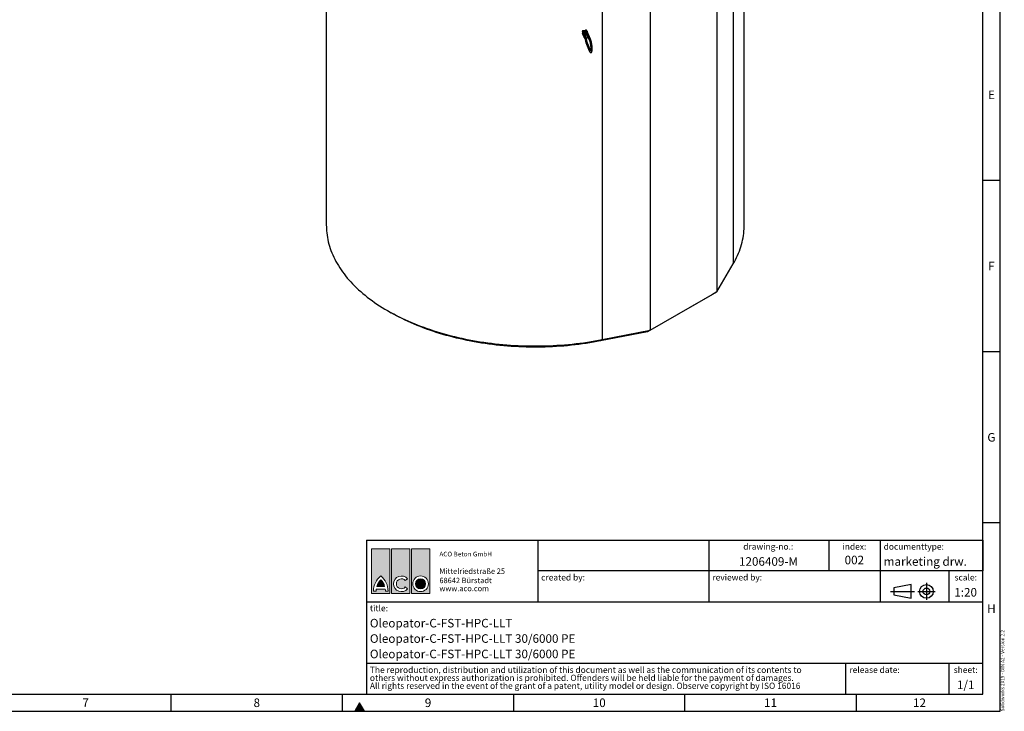
# Model space of a CAD drawing. Units: millimetres. Extents: x 300 to 11805, y 100 to 8300.
# Drawn here: x 6055 to 11805, y 100 to 4138 of the extents above; entities that cross this region are included whole.
import ezdxf

# ---------------------------------------------------------------- set-up
doc = ezdxf.new("R2010")
doc.units = ezdxf.units.MM
doc.header["$LTSCALE"] = 20
doc.layers.add('MARKETING_DRW', color=7, linetype='Continuous')
doc.styles.add('SLDTEXTSTYLE0', font='TXT', dxfattribs={"width": 0.605})

# ---------------------------------------------------------------- blocks, each defined once
blk = doc.blocks.new('SW_NOTE_0')
at = {"color": 0, "linetype": 'Continuous', "lineweight": 0, "insert": (0, 35.282673049793), "char_height": 27.37068965517241, "attachment_point": 1, "style": 'SLDTEXTSTYLE0'}
blk.add_mtext('ACO Beton GmbH', dxfattribs=at)
blk = doc.blocks.new('SW_NOTE_0_1')
at = {"color": 0, "linetype": 'Continuous', "lineweight": 0, "insert": (0, 40.92790073775991), "char_height": 31.75, "attachment_point": 1, "style": 'SLDTEXTSTYLE0'}
blk.add_mtext('Mittelriedstraße 25', dxfattribs=at)
blk = doc.blocks.new('SW_NOTE_0_2')
at = {"color": 0, "linetype": 'Continuous', "lineweight": 0, "insert": (0, 40.92790073775989), "char_height": 31.75, "attachment_point": 1, "style": 'SLDTEXTSTYLE0'}
blk.add_mtext('68642 Bürstadt', dxfattribs=at)
blk = doc.blocks.new('SW_NOTE_0_3')
at = {"color": 0, "linetype": 'Continuous', "lineweight": 0, "insert": (0, 40.92790073775989), "char_height": 31.75, "attachment_point": 1, "style": 'SLDTEXTSTYLE0'}
blk.add_mtext('www.aco.com', dxfattribs=at)
blk = doc.blocks.new('ACO_Logo_Black')
at = {"linetype": 'Continuous'}
h = blk.add_hatch(color=7, dxfattribs=at)
h.paths.add_polyline_path([(107.0099999999996, 2.775557561562891e-13), (107.0100000000004, 261.0000000000013), (4.163336342344337e-13, 261.0000000000015), (1.387778780781446e-13, 5.551115123125783e-13)], flags=0)
edge = h.paths.add_edge_path(flags=0)
edge.add_arc((7.862266580949822, 10.87858517566126), 73.08000000000004, 1.70267130094404, 10.97771219087588)
edge.add_line((79.60500000000023, 24.79500000000023), (27.40500000000021, 24.79500000000023))
edge.add_arc((99.14773341905048, 10.87858517566126), 73.07999999999998, 169.0222878091241, 178.297328699056)
edge.add_line((26.10000000000015, 13.05000000000028), (11.0925000000002, 13.05000000000028))
edge.add_arc((120.6919351228288, 15.17325711041323), 109.62, 127.80004226987381, 181.1098456421219, ccw=False)
edge.add_arc((-13.68193512282831, 15.17325711041323), 109.62, -1.109845642122707, 52.19995773012448, ccw=False)
edge.add_line((95.91750000000025, 13.05000000000028), (80.91000000000015, 13.05000000000028))
h = blk.add_hatch(color=7, dxfattribs=at)
h.paths.add_polyline_path([(223.1550000000003, 2.775557561562891e-13), (223.1550000000003, 261.0000000000004), (116.1450000000001, 261.0000000000004), (116.1450000000001, 2.775557561562891e-13)], flags=0)
edge = h.paths.add_edge_path(flags=0)
edge.add_line((209.4525708947738, 84.85920886120185), (196.7753773985069, 74.59341998220154))
edge.add_arc((173.9564291052267, 56.11500000000019), 29.36249999999993, 39.00000000000094, 320.9999999999999)
edge.add_line((196.7753773985069, 37.63658001779885), (209.4525708947738, 27.37079113879826))
edge.add_arc((173.9564291052267, 56.11500000000019), 45.67500000000005, 38.99999999999949, 320.9999999999993, ccw=False)
h = blk.add_hatch(color=7, dxfattribs=at)
h.paths.add_polyline_path([(339.3000000000003, 2.775557561562891e-13), (339.3000000000003, 261.0000000000004), (232.2900000000001, 261.0000000000004), (232.2900000000001, 2.775557561562891e-13)], flags=0)
edge = h.paths.add_edge_path(flags=0)
edge.add_arc((285.7950000000002, 56.11500000000019), 45.6750000000002, 0, 360)
h = blk.add_hatch(color=7, dxfattribs=at)
edge = h.paths.add_edge_path(flags=0)
edge.add_arc((4.104598909731166, 25.75068938218128), 73.07999999999998, 11.60763246583802, 47.46993205327813)
edge.add_arc((102.9054010902691, 25.75068938218128), 73.07999999999993, 132.5300679467218, 168.392367534162)
edge.add_line((31.3200000000001, 40.45500000000035), (75.6900000000002, 40.45500000000035))
h = blk.add_hatch(color=7, dxfattribs=at)
edge = h.paths.add_edge_path(flags=0)
edge.add_arc((285.7950000000002, 56.11500000000019), 29.36249999999994, 0, 360)
at = {"color": 7, "linetype": 'Continuous', "lineweight": 18}
for p, q in [((4.163336342344337e-13, 261.0000000000015), (107.0100000000004, 261.0000000000013)), ((4.163336342344337e-13, 261.0000000000015), (1.387778780781446e-13, 5.551115123125783e-13)), ((107.0100000000004, 261.0000000000013), (107.0099999999996, 2.775557561562891e-13)), ((116.1450000000001, 261.0000000000004), (223.1550000000003, 261.0000000000004)), ((116.1450000000001, 261.0000000000004), (116.1450000000001, 2.775557561562891e-13)), ((223.1550000000003, 261.0000000000004), (223.1550000000003, 2.775557561562891e-13)), ((232.2900000000001, 261.0000000000004), (339.3000000000003, 261.0000000000004)), ((232.2900000000001, 261.0000000000004), (232.2900000000001, 2.775557561562891e-13)), ((339.3000000000003, 261.0000000000004), (339.3000000000003, 2.775557561562891e-13)), ((209.4525708947738, 84.85920886120185), (196.7753773985069, 74.59341998220125)), ((1.387778780781446e-13, 5.551115123125783e-13), (107.0099999999996, 2.775557561562891e-13)), ((11.0925000000002, 13.05000000000028), (26.10000000000015, 13.05000000000028)), ((27.40500000000021, 24.79500000000023), (79.60500000000023, 24.79500000000023)), ((31.3200000000001, 40.45500000000035), (75.6900000000002, 40.45500000000035)), ((80.91000000000015, 13.05000000000028), (95.91750000000025, 13.05000000000028)), ((116.1450000000001, 2.775557561562891e-13), (223.1550000000003, 2.775557561562891e-13)), ((209.4525708947738, 27.37079113879881), (196.7753773985069, 37.6365800177994)), ((232.2900000000001, 2.775557561562891e-13), (339.3000000000003, 2.775557561562891e-13))]:
    blk.add_line(p, q, dxfattribs=at)
for radius in [45.6750000000002, 29.36249999999992]:
    blk.add_circle((285.7950000000002, 56.11500000000019), radius, dxfattribs=at)
for centre, radius, start, end in [((120.6919351228288, 15.17325711041323), 109.6200000000001, 127.8000422698746, 181.1098456421227), ((102.9054010902691, 25.75068938218128), 73.08, 132.5300679467218, 168.392367534162), ((-13.68193512282831, 15.17325711041323), 109.6200000000001, 358.8901543578789, 52.19995773012536), ((4.104598909731166, 25.75068938218128), 73.07999999999998, 11.60763246583802, 47.46993205327813), ((173.9564291052267, 56.11500000000019), 45.67500000000015, 39.00000000000039, 321.0000000000007), ((173.9564291052267, 56.11500000000019), 29.36250000000001, 39.0000000000005, 321.0000000000007), ((99.14773341905048, 10.87858517566126), 73.08000000000001, 169.0222878091241, 178.297328699056), ((7.862266580949822, 10.87858517566126), 73.0800000000001, 1.70267130094404, 10.97771219087588)]:
    blk.add_arc(centre, radius, start, end, dxfattribs=at)
blk = doc.blocks.new('DE-ACO_Beton')
at = {"color": 7, "linetype": 'Continuous'}
blk.add_blockref('ACO_Logo_Black', (30.03871928931395, 48.31469538944311), dxfattribs=at)
at = {"color": 7, "linetype": 'Continuous', "lineweight": 0}
for name, p in [('SW_NOTE_0', (425.9609709644968, 256.3974432745072)), ('SW_NOTE_0_1', (425.9609709644985, 153.3211513095595)), ('SW_NOTE_0_2', (426.0387192893151, 99.09176142563759)), ('SW_NOTE_0_3', (426.0387192893145, 52.17648471913417))]:
    blk.add_blockref(name, p, dxfattribs=at)
blk = doc.blocks.new('SW_NOTE_0_4')
at = {"layer": 'MARKETING_DRW', "color": 0, "char_height": 36, "attachment_point": 1, "style": 'SLDTEXTSTYLE0'}
for s, insert in [('The reproduction, distribution and utilization of this document as well as the communication of its contents to', (0, 46.40643863179076)), ('others without express authorization is prohibited. Offenders will be held liable for the payment of damages.', (0, -0.09356153957258695)), ('All rights reserved in the event of the grant of a patent, utility model or design. Observe copyright by ISO 16016', (0, -46.59356171093597))]:
    blk.add_mtext(s, dxfattribs=dict(at, insert=insert))

msp = doc.modelspace()

# ---------------------------------------------------------------- hatches: boundary and pattern name
at = {"layer": 'MARKETING_DRW'}
msp.add_hatch(color=256, dxfattribs=at).paths.add_polyline_path([(8068.867513459482, 100.0000000000001), (8040.000000000001, 150.0000000000001), (8011.132486540519, 100.0000000000001)], flags=0)

# ---------------------------------------------------------------- linework, layer by layer
for p, q in [((11780, 100), (11780, 8300)), ((11680, 200), (11680, 8200)), ((7845.623618278026, 5211.766503400097), (7845.623618278026, 2937.700342298283)), ((10285.62361827803, 2937.700342298283), (10285.62361827803, 5211.766503400097)), ((10221.27354879253, 4986.052738032609), (10221.27354879253, 2711.986576930796)), ((10126.28379005785, 4823.97265028431), (10126.28379005785, 2549.906489182496)), ((9456.613692451021, 4544.623999041558), (9456.613692451021, 2270.557837939744)), ((9737.375060405244, 4599.460419533065), (9737.375060405244, 2325.394258431251)), ((9341.250263629501, 4071.653238248039), (9341.250263629503, 4064.304370941068)), ((9350.434098300437, 4049.772151529075), (9341.250263629501, 4071.653238248039)), ((9341.250263629503, 4064.304370941068), (9341.250263629503, 4056.955503634097)), ((9341.250263629503, 4056.955503634097), (9350.434098300437, 4035.074416915132)), ((9341.399672022551, 4056.202299054129), (9350.583506693485, 4034.321212335166)), ((9344.165899077141, 4074.510684907185), (9352.912805420061, 4075.734157577652)), ((9344.165899077141, 4074.510684907185), (9353.349733748075, 4052.629598188222)), ((9351.731299887539, 4058.93712815781), (9349.140987544453, 4065.108716719569)), ((9350.434098300437, 4035.074416915132), (9350.434098300437, 4049.772151529075)), ((9353.575451257266, 4058.078065736342), (9350.985138914182, 4064.2496542981)), ((9352.912805420061, 4075.734157577652), (9360.638857230222, 4076.814838320049)), ((9356.971818016556, 4051.354261894867), (9367.769502520016, 4052.864586960254)), ((9357.387397017119, 4031.235828593419), (9369.049938807677, 4032.867125487374)), ((9369.340808627954, 4048.852775836322), (9357.678266837396, 4047.221478942367)), ((9357.678266837396, 4047.221478942367), (9357.678266837396, 4032.523744328424)), ((9357.678266837396, 4032.523744328424), (9369.340808627954, 4034.155041222379)), ((9361.659711762979, 4076.957630248118), (9361.854103875758, 4076.979370236983)), ((9362.176064396026, 4066.19131909705), (9381.014699618454, 4021.307038647895)), ((9362.747286300106, 4059.701516101213), (9362.747286300106, 4056.265368395439)), ((9365.33759864319, 4058.658756991366), (9365.33759864319, 4057.896699971639)), ((9369.340808627954, 4048.852775836322), (9369.336565755084, 4049.130956318017)), ((9369.340808627954, 4034.155041222379), (9369.340808627954, 4048.852775836322)), ((9388.39130509736, 4024.403115457109), (9369.552669874933, 4069.287395906265)), ((9373.927910986275, 4037.521362256066), (9373.927910986275, 4038.19177603439)), ((9364.53089379883, 3995.257519090046), (9381.014699618456, 3955.983773697035)), ((9388.391305097362, 3959.07985050625), (9371.907499277737, 3998.353595899261)), ((11780, 3200), (11680, 3200)), ((10126.28379005785, 2549.906489182496), (10221.27354879253, 2711.986576930796)), ((10100.11307393541, 2534.794475346642), (9721.11936965649, 2316.006066908642)), ((9737.375060405244, 2325.394258431251), (10126.28379005785, 2549.906489182496)), ((10126.28379005785, 2549.906489182496), (10100.11307393541, 2534.794475346642)), ((8202.813171222175, 2439.772327969781), (8224.029821559614, 2427.52023511309)), ((9721.11936965649, 2316.006066908642), (9446.999182430374, 2262.466757132972)), ((9456.613692451021, 2270.557837939744), (9737.375060405244, 2325.394258431251)), ((9737.375060405244, 2325.394258431251), (9721.11936965649, 2316.006066908642)), ((9456.613692451021, 2270.557837939744), (9446.999182430374, 2262.466757132972)), ((11780, 2200), (11680, 2200)), ((11780, 1199.999999999999), (11680, 1199.999999999999)), ((8080.000000000001, 1100), (8080.000000000001, 200.0000000000002)), ((8080.000000000001, 1100), (10080, 1100)), ((9080, 1100), (9080, 739.999999999999)), ((10080, 1100), (10080, 919.9999999999992)), ((10080, 1100), (11080, 1100)), ((10780, 1100), (10780, 920.0000000000002)), ((11080, 1100), (11080, 919.9999999999997)), ((11080, 1100), (11680, 1100)), ((11680, 1100), (11680, 920.0000000000002)), ((11680, 920.0000000000002), (9080.000000000002, 920.0000000000002)), ((10080, 919.9999999999992), (10080, 739.9999999999995)), ((11080, 919.9999999999997), (11080, 739.999999999999)), ((11480, 920.0000000000002), (11480, 739.999999999999)), ((11680, 200.0000000000002), (11680, 920.0000000000002)), ((11260, 839.9999999999997), (11160, 820.1999999999992)), ((11160, 820.1999999999992), (11160, 779.7999999999994)), ((11260, 759.999999999999), (11260, 839.9999999999997)), ((11350, 849.9999999999991), (11350, 749.999999999999)), ((11140, 799.9999999999991), (11280, 799.9999999999991)), ((11160, 779.7999999999994), (11260, 759.999999999999)), ((11300, 799.9999999999991), (11400, 799.9999999999991)), ((8080.000000000001, 739.9999999999995), (11680, 739.9999999999995)), ((11680, 380.0000000000009), (8080.000000000001, 380.0000000000003)), ((10880, 199.9999999999991), (10880, 379.9999999999998)), ((11480, 379.9999999999998), (11480, 199.9999999999991)), ((400.0000000000001, 200), (11680, 200)), ((6939.999999999999, 100.0000000000001), (6939.999999999999, 200.0000000000002)), ((7940, 100.0000000000001), (7940, 200.0000000000002)), ((8080.000000000001, 200.0000000000002), (11680, 200.0000000000002)), ((8080.000000000001, 200.0000000000002), (11680, 200.0000000000002)), ((8940, 100.0000000000001), (8940, 200.0000000000002)), ((9940, 100.0000000000001), (9940, 200.0000000000002)), ((10940, 200.0000000000002), (10940, 100.0000000000001)), ((8040.000000000002, 150.0000000000001), (8011.132486540519, 100.0000000000001)), ((8068.867513459482, 100.0000000000001), (8040.000000000002, 150.0000000000001)), ((300, 100), (11780, 100)), ((8011.132486540519, 100.0000000000001), (8068.867513459482, 100.0000000000001))]:
    msp.add_line(p, q, dxfattribs=at)
at = {"layer": 'MARKETING_DRW', "flags": 128}
for points in [[(9341.399672022551, 4056.202299054129), (9341.306286747074, 4056.485442232404), (9341.250263629503, 4056.955503634097)], [(9349.140987544453, 4065.108716719569), (9348.916724655342, 4066.134752599441), (9349.09357960654, 4067.163872114587), (9349.662684152308, 4068.144470915289), (9350.595501014353, 4069.027377683056), (9351.845254860107, 4069.768319785854), (9353.349277813224, 4070.330143292745), (9355.032151882582, 4070.684676027121), (9355.800945375713, 4070.769467852503)], [(9357.678266837396, 4047.221478942367), (9356.513493888671, 4047.127036738929), (9355.339185647143, 4047.165589725876), (9354.200470119978, 4047.335656333539), (9353.141107506284, 4047.63070099756), (9352.20180851721, 4048.039385316965), (9351.41866988614, 4048.546003782552), (9350.821787191475, 4049.131087330802), (9350.434098300437, 4049.772151529075)], [(9350.434098300437, 4035.074416915132), (9350.821787191473, 4034.433352716859), (9351.418669886138, 4033.848269168609), (9352.20180851721, 4033.341650703022), (9353.141107506284, 4032.932966383617), (9354.200470119978, 4032.637921719595), (9355.339185647143, 4032.467855111932), (9356.513493888671, 4032.429302124985), (9357.678266837396, 4032.523744328424)], [(9350.584708838744, 4034.318354717832), (9350.490121418008, 4034.604355513441), (9350.434098300437, 4035.074416915132)], [(9355.262283996706, 4067.89272909844), (9354.042017117972, 4067.603677432266), (9352.776774706543, 4067.070661667412), (9351.793614708282, 4066.366764241083), (9351.159537852325, 4065.539954599637), (9350.91775542854, 4064.646578453773), (9350.916034135375, 4064.571821174568)], [(9365.922189933486, 4057.265930010429), (9365.826842138384, 4057.193529719596), (9364.57708829263, 4056.452587616799), (9363.073065339513, 4055.890764109909), (9361.390191270153, 4055.536231375532), (9359.61285241746, 4055.406767165371), (9357.830171973028, 4055.508863355517), (9356.131540978164, 4055.837400416683), (9354.602135883819, 4056.375904128768), (9353.318647447659, 4057.097371667052), (9352.345435139257, 4057.965625636582), (9351.731299887539, 4058.93712815781)], [(9362.799872412386, 4060.070570735238), (9362.792320781402, 4059.932852267923), (9362.54250272625, 4059.259807788816), (9361.960136122307, 4058.659173463093), (9361.096966798004, 4058.184318286435), (9360.029691135767, 4057.877435225154), (9358.853141261845, 4057.76579218598), (9357.671858795738, 4057.859309142882), (9356.590805868538, 4058.149676703844), (9355.706038776943, 4058.611094436822), (9355.096172959782, 4059.202563351338), (9354.815397671262, 4059.871528838721), (9354.799878990798, 4060.074326121435)], [(9362.176064396026, 4066.191319097051), (9362.020273523933, 4066.714868911053), (9362.020273523933, 4067.688461655284), (9362.361838110844, 4068.666576718817), (9363.014617772193, 4069.562304285872), (9363.920610170386, 4070.296055031278), (9364.999313904967, 4070.802631981296), (9366.154881415301, 4071.037023550839), (9367.284635456972, 4070.978403020344), (9368.288192425534, 4070.631979081196), (9369.076381880293, 4070.028533020645), (9369.552669874935, 4069.287395906265)], [(9369.340808627954, 4034.155041222379), (9370.451284712675, 4034.378849255286), (9371.464788960213, 4034.723422300473), (9372.342372970717, 4035.17551860905), (9373.050311682819, 4035.717764373417), (9373.561399408825, 4036.329321392945), (9373.855995334052, 4036.986687874339), (9373.927910986275, 4037.521362256066)], [(9381.014304795706, 4021.307979873216), (9380.85890874636, 4021.830588461898), (9380.85890874636, 4022.804181206128), (9381.200473333272, 4023.782296269661), (9381.85325299462, 4024.678023836715), (9382.759245392816, 4025.411774582122), (9383.837949127395, 4025.91835153214), (9384.993516637729, 4026.152743101683), (9386.1232706794, 4026.094122571188), (9387.126827647962, 4025.747698632039), (9387.915017102721, 4025.144252571489), (9388.391842488882, 4024.401834096478)], [(9371.907499277737, 3998.353595899261), (9371.431211283096, 3999.09473301364), (9370.643021828339, 3999.698179074191), (9369.639464859776, 4000.044603013339), (9368.509710818105, 4000.103223543834), (9367.35414330777, 3999.868831974291), (9366.27543957319, 3999.362255024273), (9365.369447174997, 3998.628504278867), (9364.716667513649, 3997.732776711813), (9364.375102926737, 3996.754661648279), (9364.375102926737, 3995.781068904048), (9364.53089379883, 3995.257519090046)], [(9388.390667498978, 3959.081368236196), (9387.915017102721, 3959.820987620629), (9387.126827647964, 3960.42443368118), (9386.1232706794, 3960.770857620328), (9384.993516637729, 3960.829478150823), (9383.837949127395, 3960.59508658128), (9382.759245392816, 3960.088509631262), (9381.85325299462, 3959.354758885855), (9381.200473333274, 3958.459031318801), (9380.85890874636, 3957.480916255268), (9380.85890874636, 3956.507323511038), (9381.015139081679, 3955.982727307769)], [(7845.623618278026, 2937.700342298283), (7845.655693816324, 2932.593277728961), (7846.028966778737, 2919.546630554622), (7846.820867012242, 2906.506214662781), (7848.03112269617, 2893.476506191237), (7849.659318408862, 2880.461977602456), (7851.704895270262, 2867.467096148387), (7854.167151133748, 2854.496322337083), (7857.04524082716, 2841.554108401618), (7860.338176442888, 2828.644896771856), (7864.044827676982, 2815.77311854958), (7868.163922217132, 2802.943191987515), (7872.694046179384, 2790.159520972755), (7877.633644593461, 2777.426493515123), (7882.981021936511, 2764.748480240983), (7888.734342715089, 2752.129832893017), (7894.891632095205, 2739.574882836484), (7901.450776580171, 2727.087939572476), (7908.409524736078, 2714.673289258673), (7915.765487964595, 2702.335193238118), (7923.516141322857, 2690.077886576502), (7931.658824390155, 2677.905576608478), (7940.190742181137, 2665.822441493485), (7949.108966105173, 2653.832628781591), (7958.410434971616, 2641.94025398984), (7968.091956040548, 2630.1493991896), (7978.150206118693, 2618.464111605383), (7988.581732700104, 2606.888402225632), (7999.382955151253, 2595.426244425948), (8010.550165940069, 2584.081572605216), (8022.079531908569, 2572.858280835128), (8033.967095588582, 2561.760221523532), (8046.208776560161, 2550.791204092088), (8058.800372852191, 2539.954993668684), (8071.737562384717, 2529.25530979505), (8085.015904452509, 2518.695825150019), (8098.630841249333, 2508.280164288875), (8112.577699432426, 2498.011902399227), (8126.85169172663, 2487.894564073814), (8141.447918567619, 2477.931622100687), (8156.361369783694, 2468.126496271172), (8171.586926315522, 2458.482552206022), (8187.119361973253, 2449.003100200162), (8202.953345230433, 2439.69139408643), (8219.083441054043, 2430.550630118692), (8235.50411277008, 2421.583945874723), (8252.209723964039, 2412.794419179236), (8269.1945404156, 2404.185067047409), (8286.452732066924, 2395.758844649292), (8303.97837502382, 2387.518644295445), (8321.765453589118, 2379.467294444145), (8339.807862327589, 2371.607558730517), (8358.099408161612, 2363.942135017912), (8376.633812496983, 2356.473654471863), (8395.404713378028, 2349.204680656932), (8414.405667671368, 2342.137708656768), (8433.630153277518, 2335.275164217662), (8453.07157136962, 2328.61940291591), (8472.723248658483, 2322.172709349257), (8492.578439683208, 2315.937296352706), (8512.630329126569, 2309.915304238963), (8532.872034154383, 2304.108800063767), (8553.296606778047, 2298.519776916376), (8573.897036239447, 2293.150153235431), (8594.666251417402, 2288.001772150457), (8615.597123254844, 2283.076400849201), (8636.68246720587, 2278.375729971041), (8657.91504570184, 2273.901373026682), (8679.287570635694, 2269.654865844307), (8700.79270586359, 2265.637666042403), (8722.423069723056, 2261.851152529438), (8744.17123756674, 2258.296625030543), (8766.02974431094, 2254.975303641383), (8787.991086998001, 2251.888328409355), (8810.04772737171, 2249.036758942271), (8832.192094464814, 2246.421574044639), (8854.41658719776, 2244.043671381692), (8876.713576987782, 2241.903867171262), (8899.075410367408, 2240.002895903614), (8921.494411611535, 2238.341410089327), (8943.962885372122, 2236.919980035325), (8966.473119319633, 2235.739093649112), (8989.017386790292, 2234.799156271305), (9011.587949438286, 2234.100490536491), (9034.177059891947, 2233.643336262491), (9056.776964413051, 2233.427850368036), (9079.3799055583, 2233.454106818908), (9101.978124842071, 2233.722096602549), (9124.563865399523, 2234.231727731159), (9147.129374649157, 2234.982825273264), (9169.666906953888, 2235.975131413765), (9192.168726279753, 2237.208305542436), (9214.62710885131, 2238.681924370835), (9237.034345802831, 2240.395482077597), (9259.382745824385, 2242.348390482065), (9281.664637801881, 2244.539979246174), (9303.872373450195, 2246.969496104553), (9325.998329938444, 2249.636107122739), (9348.034912506539, 2252.538896983422), (9369.97455707209, 2255.676869300635), (9391.80973282679, 2259.048946961759), (9413.532944821374, 2262.653972497247), (9435.136736538263, 2266.490708477924), (9456.613692451021, 2270.557837939744)], [(10221.27354879253, 2711.986576930796), (10228.3187870276, 2724.384959672236), (10234.96492880466, 2736.85656316485), (10241.2096928279, 2749.397106516352), (10247.05093557485, 2762.002285170769), (10252.48665203221, 2774.667772385987), (10257.51497638402, 2787.389220718906), (10262.13418265216, 2800.162263517711), (10266.34268528875, 2812.982516420727), (10270.13903972039, 2825.845578861353), (10273.52194284405, 2838.747035578568), (10276.49023347434, 2851.682458132471), (10279.04289274206, 2864.647406424347), (10281.17904444399, 2877.637430220737), (10282.89795534357, 2890.648070680989), (10284.19903542268, 2903.674861887755), (10285.08183808405, 2916.713332379924), (10285.54606030468, 2929.75900668746), (10285.62361827803, 2937.700342298283)], [(9446.999182430374, 2262.466757132972), (9426.050348384319, 2258.499639051364), (9404.977797447356, 2254.757249037425), (9383.788762796901, 2251.240871670842), (9362.490517593546, 2247.951713952205), (9341.090372484525, 2244.890904888694), (9319.595673094334, 2242.059495106552), (9298.013797503338, 2239.458456490453), (9276.352153715228, 2237.088681849902), (9254.618177114227, 2234.950984612779), (9232.819327912875, 2233.046098546127), (9210.96308859131, 2231.374677504285), (9189.05696132889, 2229.937295204453), (9167.10846542907, 2228.734445029766), (9145.125134738391, 2227.766539859932), (9123.11451506047, 2227.033911929519), (9101.084161565905, 2226.536812713908), (9079.041636198948, 2226.275412842978), (9056.994505081862, 2226.249802042537), (9034.950335917834, 2226.459989103522), (9012.916695393362, 2226.905901878982), (8990.901146580974, 2227.587387308841), (8968.9112463432, 2228.50421147244), (8946.954542738662, 2229.656059668827), (8925.038572431204, 2231.042536524781), (8903.170858102916, 2232.663166130519), (8881.358905871968, 2234.517392203061), (8859.610202716129, 2236.604578277169), (8837.932213902845, 2238.924007923814), (8816.332380426784, 2241.474884996094), (8794.818116455706, 2244.256333902513), (8773.396806785542, 2247.267399907523), (8752.075804305543, 2250.507049459244), (8730.862427474409, 2253.974170544232), (8709.763957808209, 2257.667573069173), (8688.787637380998, 2261.585989269391), (8667.94066633896, 2265.728074144003), (8647.230200428956, 2270.092405917599), (8626.6633485423, 2274.677486528262), (8606.247170274632, 2279.481742141783), (8585.988673502692, 2284.503523691881), (8565.894811978867, 2289.741107446245), (8545.97248294431, 2295.192695598209), (8526.228524761442, 2300.85641688385), (8506.669714566688, 2306.730327224304), (8487.30276594421, 2312.812410393071), (8468.134326621466, 2319.100578708085), (8449.170976187368, 2325.592673748319), (8430.419223833826, 2332.28646709466), (8411.88550612147, 2339.179661094819), (8393.576184770287, 2346.269889652006), (8375.497544475951, 2353.554719037087), (8357.6557907526, 2361.031648723972), (8340.057047802782, 2368.69811224792), (8322.707356415316, 2376.551478086483), (8305.612671891788, 2384.589050562777), (8288.778862002382, 2392.808070770776), (8272.21170497176, 2401.205717522313), (8255.916887495687, 2409.779108315451), (8239.90000278906, 2418.525300323912), (8224.166548666031, 2427.441291407198), (8224.029821559614, 2427.52023511309)]]:
    msp.add_lwpolyline(points, dxfattribs=at)
at = {"layer": 'MARKETING_DRW'}
for radius in [40.00000000000009, 19.99999999999916]:
    msp.add_circle((11350, 799.9999999999991), radius, dxfattribs=at)
for centre, radius, start, end in [((9344.44343904229, 4071.311265219694), 3.211435001515393, 94.95782421374868, 173.8872089805304), ((9349.526701660623, 4063.527776837172), 1.627312597863341, 26.33386447294645, 103.7110323132141), ((9353.627273713224, 4049.430178500734), 3.211435001512806, 94.9578242137529, 173.8872089805996), ((9352.086819852993, 4057.286289198511), 1.68868697969064, 28.99807167050472, 102.1534375411161), ((9356.12340133819, 4054.725883853042), 3.476729136557383, 217.0813005551904, 284.1243550030773), ((9345.143742394246, 4047.205625804438), 12.53453446833623, 0.072465247101221, 19.32805453144611), ((9356.112210008174, 4032.200595322047), 1.599049490377463, 322.8909141337398, 11.65909693125374), ((9367.774960709054, 4033.831877072469), 1.598847951780278, 322.8859027405583, 11.66114133403558)]:
    msp.add_arc(centre, radius, start, end, dxfattribs=at)
for points, knots in [([(9350.583506693487, 4034.321212335166), (9350.74239093119, 4034.00898084672), (9351.061843857618, 4033.381207669539), (9351.814812489494, 4032.606497074609), (9352.742684265, 4031.967330022524), (9353.867435045393, 4031.486603939669), (9355.151947379307, 4031.197586049833), (9356.359439420343, 4031.125813212099), (9357.100389479518, 4031.205112108819), (9357.387397017119, 4031.23582859342)], [0, 0, 0, 0, 0.1345509417108748, 0.270528358914172, 0.4133035146668994, 0.5668168153803465, 0.7296011038236754, 0.895260793354598, 1, 1, 1, 1]), ([(9350.98513891418, 4064.2496542981), (9350.96504812177, 4064.30216064434), (9350.918549723026, 4064.423682034551), (9350.927637773108, 4064.514033593798), (9350.932799104581, 4064.565346509356)], [0, 0, 0, 0, 0.4320749305780183, 1, 1, 1, 1]), ([(9365.489544048156, 4058.389397645755), (9365.493539271973, 4058.344819156153), (9365.504631734424, 4058.221050064654), (9365.400232822007, 4057.958197452428), (9365.071199095031, 4057.509312241102), (9364.455770398976, 4057.005008226258), (9363.56138495474, 4056.523494132574), (9362.453024178165, 4056.132335218158), (9361.180955819029, 4055.866102090331), (9359.809155049217, 4055.749885305486), (9358.414302609344, 4055.796253396998), (9357.078103979677, 4056.002716591248), (9355.880262110228, 4056.349971937002), (9354.889520827217, 4056.802530773325), (9354.161330339157, 4057.303512007084), (9353.732735644673, 4057.763175822993), (9353.62466894708, 4057.979529865511), (9353.575451257266, 4058.078065736342)], [0, 0, 0, 0, 0.03944285050490012, 0.1095103449408898, 0.1750154059812963, 0.2448813589701325, 0.3136385434911466, 0.3828935468250569, 0.4532556853884069, 0.5244993153299154, 0.5961669232178307, 0.6677032629694007, 0.7384813541780567, 0.808057346037482, 0.8762433796667332, 0.9436365218152893, 1, 1, 1, 1]), ([(9369.552669874935, 4069.287395906265), (9369.410246469051, 4069.618676878541), (9368.97731471676, 4070.625688689131), (9368.216146219918, 4072.144825254508), (9367.268111353402, 4073.684188920816), (9366.297716077339, 4074.884557093239), (9365.311329474704, 4075.777373078292), (9364.291876280853, 4076.418981761197), (9363.172622548622, 4076.842781700643), (9361.930556920417, 4077.01692597419), (9360.651297456849, 4076.875770105167), (9359.46807104757, 4076.422797877414), (9358.486780021092, 4075.760404868495), (9357.685976055896, 4074.949507498482), (9357.016724899682, 4073.99002907714), (9356.429689366556, 4072.811903884038), (9355.904388182533, 4071.301587422848), (9355.469044093514, 4069.421995274375), (9355.143566544599, 4067.230297520246), (9354.93271774182, 4064.866749185483), (9354.818546686969, 4062.492132595496), (9354.805731501243, 4060.832621392028), (9354.79987892707, 4060.074738313519)], [0, 0, 0, 0, 0.03239177632252488, 0.09846294853158778, 0.1671872506279344, 0.2272092523264337, 0.2728053246807974, 0.3124325699211959, 0.3488566059114502, 0.3837755317994401, 0.4215763432785978, 0.4575368173601201, 0.4928976021302556, 0.5296379422440879, 0.5701883153282175, 0.617943665390582, 0.6773126465483778, 0.7482029223015836, 0.8174529257320657, 0.8830642507059757, 0.9465965487442392, 1, 1, 1, 1]), ([(9356.20913917689, 4031.178872735755), (9356.266205887996, 4030.70232360781), (9356.466170915424, 4029.032468142279), (9356.876039057122, 4026.157104913493), (9357.432947783964, 4022.58729321859), (9358.049396181092, 4019.063756244391), (9358.715971875272, 4015.613298092901), (9359.429615061365, 4012.259976420409), (9360.185446172372, 4009.02726829959), (9360.97914471789, 4005.937045575905), (9361.80661231459, 4003.009474837057), (9362.664507521687, 4000.261855979595), (9363.538502016012, 3997.746074946), (9364.166134949044, 3996.130754712126), (9364.496189591184, 3995.340601242462), (9364.530893798828, 3995.257519090047)], [0, 0, 0, 0, 0.03452954817071374, 0.120993516416432, 0.2074572470108687, 0.2939451337057531, 0.3804942802160504, 0.4671467600014982, 0.5539532152257889, 0.6409783463401844, 0.7283091833588157, 0.8160683457979931, 0.9044364386897765, 0.9899517920620163, 1, 1, 1, 1]), ([(9360.420690596424, 4069.403534246123), (9360.417394786507, 4069.40607610856), (9360.381802648995, 4069.43352621026), (9360.517443639581, 4069.308622771498), (9360.767030377327, 4068.968076234487), (9361.164137582897, 4068.327788894025), (9361.639896769655, 4067.420831068298), (9361.996427733797, 4066.603252633921), (9362.176064396026, 4066.19131909705)], [0, 0, 0, 0, 0.01694236333086279, 0.1829641091572679, 0.3646384150040893, 0.5641551125622578, 0.7804013432107249, 1, 1, 1, 1]), ([(9362.79987892707, 4060.074738313519), (9362.802084533954, 4060.487867427584), (9362.808409147205, 4061.672521813234), (9362.85043074868, 4063.137341093475), (9362.920513194123, 4064.06439917962), (9362.943140148356, 4064.36371095098)], [0, 0, 0, 0, 0.2661021963214351, 0.7630523319962758, 1, 1, 1, 1]), ([(9371.907499277737, 3998.353595899261), (9371.772645800542, 3998.681449179315), (9371.391203002413, 3999.608805856499), (9370.749679051694, 4001.343321177227), (9369.98899229028, 4003.619528349008), (9369.22832994312, 4006.138455627065), (9368.477912543734, 4008.872808429111), (9367.747157126092, 4011.796804294421), (9367.044484129605, 4014.882284165192), (9366.37715363715, 4018.101024976397), (9365.752369453314, 4021.42388308774), (9365.173975162976, 4024.822364787794), (9364.655148640839, 4028.263736689072), (9364.3109926625, 4030.728376546482), (9364.159948850442, 4032.027685405056), (9364.142166660007, 4032.180651337526)], [0, 0, 0, 0, 0.0452347747776798, 0.1279498268983452, 0.2116692671854877, 0.2963964338874204, 0.3818387798639908, 0.4677934871564398, 0.554116827577407, 0.6407048944631648, 0.7274804107031576, 0.8143837478329067, 0.9013667057476316, 0.98838803127649, 1, 1, 1, 1]), ([(9369.049938807677, 4032.867125487376), (9369.313635797087, 4032.91228581924), (9370.05112752125, 4033.038587492555), (9371.13950412229, 4033.433731387523), (9372.20705911815, 4034.087114902114), (9373.03239162703, 4034.893325649819), (9373.5996309742, 4035.834031883674), (9373.909735268964, 4036.732753425758), (9373.891806932483, 4037.302021763516), (9373.885157245439, 4037.513165518752)], [0, 0, 0, 0, 0.1047436900187066, 0.2929407905655793, 0.4605246633231386, 0.6171452610767908, 0.7668053729681316, 0.9135072408096829, 1, 1, 1, 1]), ([(9381.014699618456, 3955.983773697035), (9381.17463744254, 3955.610544203966), (9381.654630581674, 3954.490436455733), (9382.480524527587, 3952.798245497177), (9383.532172902087, 3950.975206636238), (9384.61487016452, 3949.478334871709), (9385.721248047563, 3948.321763366229), (9386.81601164308, 3947.492659548454), (9387.952641097623, 3946.917402080795), (9389.167931066573, 3946.586487168354), (9390.465179499588, 3946.52912494879), (9391.754621562663, 3946.785208777444), (9392.925023727359, 3947.329099419072), (9393.908724311597, 3948.0720412961), (9394.73891708095, 3948.980996698618), (9395.465265041505, 3950.087090543731), (9396.125094692023, 3951.478701120224), (9396.714724303794, 3953.234803325221), (9397.206502277717, 3955.349223276194), (9397.584663300016, 3957.726869539412), (9397.85432229789, 3960.273626648473), (9398.030191611997, 3962.986488644201), (9398.120511440822, 3965.865387317453), (9398.129636629463, 3968.902187256684), (9398.060262412091, 3972.082821116479), (9397.914493271172, 3975.389268881124), (9397.69435271442, 3978.800778228067), (9397.402037092432, 3982.294656667887), (9397.04004214759, 3985.846837233122), (9396.611220709932, 3989.432321743209), (9396.118799137414, 3993.025555985098), (9395.566386981216, 3996.600629432744), (9394.95793813623, 4000.131700534618), (9394.297693855942, 4003.593335578923), (9393.590076153316, 4006.96095070984), (9392.839592764634, 4010.211004073441), (9392.0506898646, 4013.321402656717), (9391.227495706997, 4016.271632361609), (9390.373519241315, 4019.044334435646), (9389.503163547577, 4021.585686859195), (9388.83764877098, 4023.328805530055), (9388.467168135438, 4024.220519803314), (9388.391305097362, 4024.40311545711)], [0, 0, 0, 0, 0.01466163393603872, 0.04400137202048731, 0.07404235753697627, 0.1055034187852556, 0.1309503679293664, 0.1515961164067497, 0.1697700381686126, 0.1866049258522317, 0.202851453045682, 0.2201257812047694, 0.2369225457256096, 0.2538956147603475, 0.272029239043413, 0.2925478258296291, 0.3170117641133448, 0.3464905180226048, 0.3783709160098374, 0.4089271884019034, 0.4383565565699648, 0.4670981681131627, 0.4954147034328347, 0.5234563571950556, 0.551313409559959, 0.579043208815993, 0.6066841122612502, 0.6342630818987434, 0.6618000670282809, 0.6893106867319571, 0.7168079865427426, 0.7443036941638775, 0.7718060536880261, 0.799326248802829, 0.8268773986717733, 0.8544751585561783, 0.8821393819643382, 0.9098966016917621, 0.9377839775451984, 0.9658559199267006, 0.9930083426819724, 1, 1, 1, 1]), ([(9381.014699618456, 4021.307038647895), (9381.149553096486, 4020.979185367514), (9381.530995896976, 4020.051828689405), (9382.172519818441, 4018.31731338014), (9382.933206703492, 4016.041106159903), (9383.69386858325, 4013.522179065039), (9384.44428774845, 4010.787825570899), (9385.175036517543, 4007.863832311426), (9385.877734484156, 4004.778342653844), (9386.544971364956, 4001.559638532873), (9387.170106024798, 3998.23664305566), (9387.74718950524, 3994.838675115567), (9388.270914492206, 3991.395383305759), (9388.736591144652, 3987.936656926227), (9389.140144452758, 3984.492558754577), (9389.478152193833, 3981.09307052076), (9389.747877330092, 3977.767906107319), (9389.947309473517, 3974.546336295547), (9390.075217388463, 3971.457206140486), (9390.131248928965, 3968.528880702323), (9390.1160850766, 3965.789242716934), (9390.031703650897, 3963.265776197711), (9389.881779951182, 3960.985677952837), (9389.672539962517, 3958.976213231003), (9389.413638618542, 3957.264299190494), (9389.12183822313, 3955.87817243215), (9388.830147568837, 3954.875797517939), (9388.586741985933, 3954.248981945026), (9388.414522353292, 3953.935141360853), (9388.407730067462, 3953.927652462385), (9388.404965061192, 3953.924603878781)], [0, 0, 0, 0, 0.02003871128262284, 0.05668094187445335, 0.09376810989733268, 0.1313016941735691, 0.1691520982211063, 0.2072294750021576, 0.2454701538636961, 0.2838281048289024, 0.3222690946399501, 0.3607667082745564, 0.399299593399512, 0.4378494751282131, 0.4763980037588935, 0.5149247783786745, 0.553411755341794, 0.5918379917886227, 0.6301777669133807, 0.6683979970892912, 0.7064544991686602, 0.7442864349553275, 0.7818079590408823, 0.8188957784744212, 0.8553714280435205, 0.8909789584275849, 0.9253661322834942, 0.9544212953103255, 0.9814458037579489, 1, 1, 1, 1]), ([(9389.344543694184, 3957.012174689124), (9389.286770140363, 3957.121822343556), (9389.019553033446, 3957.628970113781), (9388.69243410544, 3958.367643407293), (9388.428467104392, 3958.99195779413), (9388.391305097362, 3959.07985050625)], [0, 0, 0, 0, 0.1915985238479428, 0.8861909965258271, 1, 1, 1, 1])]:
    msp.add_open_spline(points, degree=3, knots=knots, dxfattribs=at)

# ---------------------------------------------------------------- block references
for name, p in [('DE-ACO_Beton', (8080.000000000001, 739.999999999999)), ('SW_NOTE_0_4', (8100.000000000001, 313.5000009927885))]:
    msp.add_blockref(name, p, dxfattribs=at)

# ---------------------------------------------------------------- texts
at = {"layer": 'MARKETING_DRW', "style": 'SLDTEXTSTYLE0'}
for s, insert, char_height, attachment_point in [('E', (11729.73958423361, 3724.870054710764), 50, 2), ('F', (11729.34027744457, 2724.870054710764), 50, 2), ('G', (11729.07986158505, 1724.870054710764), 50, 2), ('drawing-no.:', (10426.13749548793, 1080.231505823736), 36, 2), ('index:', (10929.25000035763, 1079.90643962458), 36, 2), ('documenttype:', (11100, 1079.906439624579), 36, 1), ('1206409-M', (10427.37847149372, 999.8700547107644), 50, 2), ('002', (10928.95833209157, 1008.388573229283), 50, 2), ('marketing drw.', (11100, 999.8700547107636), 50, 1), ('created by:', (9100.000000000002, 899.9064396245806), 36, 1), ('reviewed by:', (10100, 899.9064396245791), 36, 1), ('scale:', (11579.50000035018, 899.9064396245791), 36, 2), ('1:20', (11578.78472387791, 819.8700547107629), 50, 2), ('title:', (8100.000000000001, 719.9064396245795), 36, 1), ('H', (11729.42708276212, 724.8700547107638), 50, 2), ('Oleopator-C-FST-HPC-LLT', (8100.000000000001, 639.870054710764), 50, 1), ('Oleopator-C-FST-HPC-LLT 30/6000 PE', (8100.000000000001, 549.8700547107625), 50, 1), ('Oleopator-C-FST-HPC-LLT 30/6000 PE', (8100.000000000001, 459.8700547107625), 50, 1), ('release date:', (10900, 359.9064396245789), 36, 1), ('sheet:', (11579.00000036508, 359.9064396245793), 36, 2), ('1/1', (11579.13194496184, 279.870054710763), 50, 2), ('7', (6439.652777751907, 174.8700547107639), 50, 2), ('8', (7439.652777751908, 174.8700547107639), 50, 2), ('9', (8439.652777751908, 174.870054710764), 50, 2), ('10', (9439.305555503815, 174.8700547107639), 50, 2), ('11', (10439.30555550382, 174.8700547107638), 50, 2), ('12', (11309.30555550382, 174.8700547107639), 50, 2)]:
    msp.add_mtext(s, dxfattribs=dict(at, insert=insert, char_height=char_height, attachment_point=attachment_point))
at = {"layer": 'MARKETING_DRW', "insert": (11784.21864488325, 100), "char_height": 20, "attachment_point": 1, "rotation": 90.00000000000018, "style": 'SLDTEXTSTYLE0'}
msp.add_mtext('Solidworks 2019 - DIN A2 - Version 2.2', dxfattribs=at)

doc.saveas('drawing.dxf')
